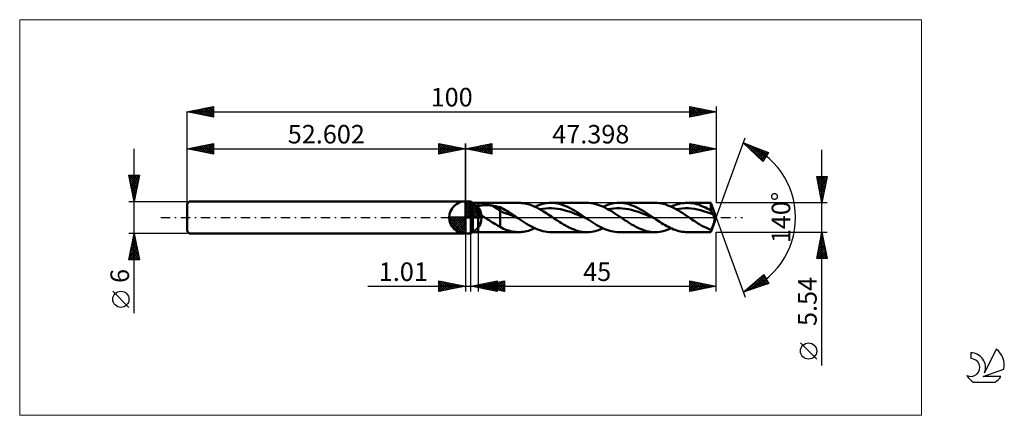
# Model space of a CAD drawing. Units: millimetres. Extents: x -84 to 102, y -37 to 37.
import ezdxf
from ezdxf.enums import TextEntityAlignment as Align

# ---------------------------------------------------------------- set-up
doc = ezdxf.new("R2010")
doc.units = ezdxf.units.MM
doc.header["$LTSCALE"] = 4.45
doc.linetypes.add('cc_dim_arrow', pattern=[0])
doc.linetypes.add('LONGDASH_DASH', pattern=[0.85, 0.4, -0.2, 0.05, -0.2])
for name, color, linetype in [('1', 4, 'CONTINUOUS'), ('2', 7, 'CONTINUOUS'), ('4', 2, 'LONGDASH_DASH'), ('CUT', 1, 'CONTINUOUS'), ('INFTOTAL', 9, 'CONTINUOUS'), ('NOCUT', 7, 'CONTINUOUS'), ('SK1', 4, 'CONTINUOUS'), ('SK2', 7, 'CONTINUOUS'), ('SK4', 2, 'LONGDASH_DASH'), ('SK6', 5, 'CONTINUOUS')]:
    doc.layers.add(name, color=color, linetype=linetype)
doc.styles.get("Standard").update_dxf_attribs({"font": 'Monospac821 BT'})

msp = doc.modelspace()

# ---------------------------------------------------------------- linework, layer by layer
at = {"color": 4, "linetype": 'cc_dim_arrow'}
for p, q in [((0, 2.98), (0.08, 3.06)), ((0, 2.55), (0.47, 3.02)), ((0, 2.98), (2.98, 0)), ((0, 2.12), (0.83, 2.95)), ((0, 1.68), (1.15, 2.84)), ((0, 1.25), (1.45, 2.7)), ((0, 2.55), (2.55, 0)), ((0, 0.82), (1.72, 2.53)), ((0, 0.38), (1.96, 2.35)), ((0, 2.12), (2.12, 0)), ((0.05, 0), (2.19, 2.14)), ((0.38, 3.04), (3.04, 0.38)), ((0.48, 0), (2.39, 1.91)), ((0.93, 2.92), (2.92, 0.93)), ((1.82, 2.46), (2.46, 1.82)), ((-3.06, -0.08), (-2.98, 0)), ((-3.02, -0.47), (-2.55, 0)), ((-2.95, -0.83), (-2.12, 0)), ((-2.84, -1.15), (-1.68, 0)), ((-2.7, -1.45), (-1.25, 0)), ((-2.65, 0), (0, -2.65)), ((-2.53, -1.72), (-0.82, 0)), ((-2.35, -1.96), (-0.38, 0)), ((-2.21, 0), (0, -2.21)), ((-1.78, 0), (0, -1.78)), ((-1.35, 0), (0, -1.35)), ((-0.92, 0), (0, -0.92)), ((-0.48, 0), (0, -0.48)), ((-0.05, 0), (0, -0.05)), ((0, 1.68), (1.68, 0)), ((0, 1.25), (1.25, 0)), ((0, 0.82), (0.82, 0)), ((0, 0.38), (0.38, 0)), ((0.92, 0), (2.57, 1.66)), ((1.35, 0), (2.73, 1.38)), ((1.78, 0), (2.86, 1.08)), ((2.21, 0), (2.97, 0.75)), ((2.65, 0), (3.04, 0.39)), ((-3.06, -0.02), (-0.02, -3.06)), ((-3.02, -0.49), (-0.49, -3.02)), ((-2.86, -1.08), (-1.08, -2.86)), ((-2.14, -2.19), (0, -0.05)), ((-1.91, -2.39), (0, -0.48)), ((-1.66, -2.57), (0, -0.92)), ((-1.38, -2.73), (0, -1.35)), ((-1.08, -2.86), (0, -1.78)), ((-0.75, -2.97), (0, -2.21)), ((-0.39, -3.04), (0, -2.65))]:
    msp.add_line(p, q, dxfattribs=at)
at = {"layer": '1', "color": 4, "linetype": 'CONTINUOUS', "lineweight": 50}
for p, q in [((0, 0), (0, 3.06)), ((0, 3), (1, 3)), ((0, -3), (0, 3)), ((1.4, 2.77), (1, 3)), ((1, -3), (1, 3)), ((1.4, 2.77), (2.4, 2.77)), ((1.4, -2.77), (1.4, 2.77)), ((2.09, 1.85), (2.11, 1.88)), ((2.11, 1.88), (2.14, 1.91)), ((2.14, 1.91), (2.17, 1.95)), ((2.17, 1.95), (2.2, 1.98)), ((2.2, 1.98), (2.24, 2)), ((2.24, 2), (2.28, 2.03)), ((2.28, 2.03), (2.32, 2.06)), ((2.32, 2.06), (2.36, 2.08)), ((2.36, 2.08), (2.4, 2.1)), ((2.4, 2.77), (10.09, 2.77)), ((2.4, -2.77), (2.4, 2.77)), ((2.4, 2.1), (2.49, 2.14)), ((2.49, 2.14), (2.58, 2.18)), ((2.58, 2.18), (2.69, 2.21)), ((2.69, 2.21), (2.8, 2.24)), ((2.8, 2.24), (2.92, 2.27)), ((2.92, 2.27), (3.05, 2.29)), ((3.05, 2.29), (3.18, 2.31)), ((3.18, 2.31), (3.32, 2.32)), ((3.32, 2.32), (3.46, 2.34)), ((3.46, 2.34), (3.62, 2.35)), ((3.62, 2.35), (3.77, 2.35)), ((3.77, 2.35), (3.94, 2.35)), ((4.1, 2.35), (3.94, 2.35)), ((4.26, 2.34), (4.1, 2.35)), ((4.43, 2.33), (4.26, 2.34)), ((4.59, 2.32), (4.43, 2.33)), ((4.75, 2.3), (4.59, 2.32)), ((4.91, 2.28), (4.75, 2.3)), ((5.07, 2.25), (4.91, 2.28)), ((6.59, 1.31), (5.07, 2.25)), ((5.29, 2.21), (5.07, 2.25)), ((5.51, 2.17), (5.29, 2.21)), ((5.72, 2.13), (5.51, 2.17)), ((5.94, 2.08), (5.72, 2.13)), ((6.16, 2.03), (5.94, 2.08)), ((6.37, 1.98), (6.16, 2.03)), ((6.59, 1.93), (6.37, 1.98)), ((6.87, 1.79), (6.59, 1.93)), ((6.59, -1.77), (6.59, 1.93)), ((10.38, 2.76), (10.09, 2.77)), ((10.68, 2.74), (10.38, 2.76)), ((10.97, 2.71), (10.68, 2.74)), ((11.26, 2.66), (10.97, 2.71)), ((11.56, 2.6), (11.26, 2.66)), ((11.85, 2.52), (11.56, 2.6)), ((12.14, 2.43), (11.85, 2.52)), ((12.43, 2.33), (12.14, 2.43)), ((12.73, 2.22), (12.43, 2.33)), ((13.02, 2.09), (12.73, 2.22)), ((13.31, 1.96), (13.02, 2.09)), ((13.14, 2.04), (13.57, 2.23)), ((13.6, 1.81), (13.31, 1.96)), ((13.57, 2.23), (14.01, 2.39)), ((14.01, 2.39), (14.44, 2.52)), ((14.44, 2.52), (14.88, 2.63)), ((14.88, 2.63), (15.31, 2.71)), ((15.31, 2.71), (15.75, 2.75)), ((15.75, 2.75), (16.18, 2.77)), ((16.58, 2.76), (16.18, 2.77)), ((16.18, 2.77), (22.97, 2.77)), ((16.99, 2.72), (16.58, 2.76)), ((17.39, 2.65), (16.99, 2.72)), ((17.79, 2.56), (17.39, 2.65)), ((18.19, 2.44), (17.79, 2.56)), ((18.6, 2.3), (18.19, 2.44)), ((19, 2.14), (18.6, 2.3)), ((19.4, 1.96), (19, 2.14)), ((19.8, 1.76), (19.4, 1.96)), ((23.35, 2.76), (22.97, 2.77)), ((23.73, 2.72), (23.35, 2.76)), ((24.11, 2.66), (23.73, 2.72)), ((24.49, 2.58), (24.11, 2.66)), ((24.87, 2.48), (24.49, 2.58)), ((25.24, 2.35), (24.87, 2.48)), ((25.62, 2.21), (25.24, 2.35)), ((26, 2.05), (25.62, 2.21)), ((26.38, 1.87), (26, 2.05)), ((26.01, 2.04), (26.45, 2.23)), ((26.76, 1.67), (26.38, 1.87)), ((26.45, 2.23), (26.88, 2.39)), ((26.88, 2.39), (27.32, 2.52)), ((27.32, 2.52), (27.75, 2.63)), ((27.75, 2.63), (28.19, 2.71)), ((28.19, 2.71), (28.62, 2.75)), ((28.62, 2.75), (29.06, 2.77)), ((29.46, 2.76), (29.06, 2.77)), ((29.06, 2.77), (35.85, 2.77)), ((29.86, 2.72), (29.46, 2.76)), ((30.27, 2.65), (29.86, 2.72)), ((30.67, 2.56), (30.27, 2.65)), ((31.07, 2.44), (30.67, 2.56)), ((31.47, 2.3), (31.07, 2.44)), ((31.88, 2.14), (31.47, 2.3)), ((32.28, 1.96), (31.88, 2.14)), ((32.68, 1.76), (32.28, 1.96)), ((36.25, 2.76), (35.85, 2.77)), ((36.65, 2.72), (36.25, 2.76)), ((37.05, 2.65), (36.65, 2.72)), ((37.45, 2.56), (37.05, 2.65)), ((37.86, 2.44), (37.45, 2.56)), ((38.26, 2.3), (37.86, 2.44)), ((38.66, 2.14), (38.26, 2.3)), ((39.06, 1.96), (38.66, 2.14)), ((38.89, 2.04), (39.23, 2.19)), ((39.47, 1.76), (39.06, 1.96)), ((39.23, 2.19), (39.57, 2.32)), ((39.57, 2.32), (39.91, 2.44)), ((39.91, 2.44), (40.24, 2.54)), ((40.24, 2.54), (40.58, 2.62)), ((40.58, 2.62), (40.92, 2.69)), ((40.92, 2.69), (41.26, 2.73)), ((41.26, 2.73), (41.6, 2.76)), ((41.6, 2.76), (41.94, 2.77)), ((42.28, 2.76), (41.94, 2.77)), ((41.94, 2.77), (46.39, 2.77)), ((42.62, 2.73), (42.28, 2.76)), ((42.96, 2.68), (42.62, 2.73)), ((43.31, 2.62), (42.96, 2.68)), ((43.65, 2.53), (43.31, 2.62)), ((43.99, 2.43), (43.65, 2.53)), ((44.33, 2.31), (43.99, 2.43)), ((44.68, 2.17), (44.33, 2.31)), ((45.02, 2.02), (44.68, 2.17)), ((45.36, 1.86), (45.02, 2.02)), ((47.4, 0), (46.39, 2.77)), ((46.39, 1.29), (46.39, 2.77)), ((0, 0), (-3.06, 0)), ((0, 0), (3.06, 0)), ((0, -3.06), (0, 0)), ((2.02, 1.65), (2.03, 1.69)), ((2.02, 1.61), (2.02, 1.65)), ((2.03, 1.56), (2.02, 1.61)), ((2.03, 1.69), (2.04, 1.73)), ((2.03, 1.52), (2.03, 1.56)), ((2.04, 1.48), (2.03, 1.52)), ((2.04, 1.73), (2.05, 1.77)), ((2.06, 1.43), (2.04, 1.48)), ((2.05, 1.77), (2.07, 1.81)), ((2.07, 1.39), (2.06, 1.43)), ((2.07, 1.81), (2.09, 1.85)), ((2.09, 1.35), (2.07, 1.39)), ((2.12, 1.3), (2.09, 1.35)), ((2.14, 1.26), (2.12, 1.3)), ((2.17, 1.22), (2.14, 1.26)), ((2.2, 1.18), (2.17, 1.22)), ((2.23, 1.14), (2.2, 1.18)), ((2.26, 1.1), (2.23, 1.14)), ((2.29, 1.06), (2.26, 1.1)), ((2.33, 1.02), (2.29, 1.06)), ((2.36, 0.98), (2.33, 1.02)), ((2.4, 0.94), (2.36, 0.98)), ((2.56, 0.79), (2.4, 0.94)), ((2.72, 0.65), (2.56, 0.79)), ((2.9, 0.51), (2.72, 0.65)), ((3.08, 0.38), (2.9, 0.51)), ((3.27, 0.25), (3.08, 0.38)), ((3.46, 0.12), (3.27, 0.25)), ((3.64, 0), (3.46, 0.12)), ((3.91, -0.17), (3.64, 0)), ((7.16, 0.93), (6.59, 1.31)), ((7.15, 1.64), (6.87, 1.79)), ((7.44, 1.48), (7.15, 1.64)), ((7.73, 0.75), (7.16, 0.93)), ((7.73, 1.31), (7.44, 1.48)), ((8.02, 1.13), (7.73, 1.31)), ((8.31, 0.54), (7.73, 0.75)), ((8.3, 0.95), (8.02, 1.13)), ((8.59, 0.77), (8.3, 0.95)), ((8.88, 0.29), (8.31, 0.54)), ((8.88, 0.58), (8.59, 0.77)), ((9.17, 0.39), (8.88, 0.58)), ((9.46, 0.05), (8.88, 0.29)), ((9.46, 0.19), (9.17, 0.39)), ((9.74, 0), (9.46, 0.19)), ((10.04, -0.2), (9.46, 0.05)), ((9.79, -0.03), (9.74, 0)), ((13.9, 1.66), (13.6, 1.81)), ((14.19, 1.5), (13.9, 1.66)), ((14.09, 1.56), (14.64, 1.65)), ((14.48, 1.33), (14.19, 1.5)), ((14.77, 1.15), (14.48, 1.33)), ((14.64, 1.65), (15.19, 1.71)), ((15.07, 0.97), (14.77, 1.15)), ((15.36, 0.78), (15.07, 0.97)), ((15.19, 1.71), (15.74, 1.74)), ((15.65, 0.59), (15.36, 0.78)), ((15.94, 0.39), (15.65, 0.59)), ((16.29, 1.74), (15.74, 1.74)), ((16.24, 0.2), (15.94, 0.39)), ((16.53, 0), (16.24, 0.2)), ((16.84, 1.71), (16.29, 1.74)), ((16.8, -0.18), (16.53, 0)), ((17.4, 1.65), (16.84, 1.71)), ((17.95, 1.55), (17.4, 1.65)), ((18.5, 1.43), (17.95, 1.55)), ((19.05, 1.29), (18.5, 1.43)), ((19.6, 1.12), (19.05, 1.29)), ((20.15, 0.93), (19.6, 1.12)), ((20.21, 1.54), (19.8, 1.76)), ((20.71, 0.72), (20.15, 0.93)), ((20.61, 1.31), (20.21, 1.54)), ((21.01, 1.06), (20.61, 1.31)), ((21.26, 0.5), (20.71, 0.72)), ((21.41, 0.8), (21.01, 1.06)), ((21.81, 0.27), (21.26, 0.5)), ((21.82, 0.54), (21.41, 0.8)), ((22.36, 0.04), (21.81, 0.27)), ((22.22, 0.27), (21.82, 0.54)), ((22.62, 0), (22.22, 0.27)), ((22.91, -0.2), (22.36, 0.04)), ((22.67, -0.03), (22.62, 0)), ((27.14, 1.46), (26.76, 1.67)), ((26.96, 1.56), (27.51, 1.65)), ((27.52, 1.23), (27.14, 1.46)), ((27.51, 1.65), (28.07, 1.71)), ((27.89, 1), (27.52, 1.23)), ((28.27, 0.76), (27.89, 1)), ((28.07, 1.71), (28.62, 1.74)), ((28.65, 0.51), (28.27, 0.76)), ((29.17, 1.74), (28.62, 1.74)), ((29.03, 0.25), (28.65, 0.51)), ((29.41, 0), (29.03, 0.25)), ((29.72, 1.71), (29.17, 1.74)), ((29.67, -0.18), (29.41, 0)), ((30.27, 1.65), (29.72, 1.71)), ((30.82, 1.55), (30.27, 1.65)), ((31.38, 1.43), (30.82, 1.55)), ((31.93, 1.29), (31.38, 1.43)), ((32.48, 1.12), (31.93, 1.29)), ((33.03, 0.93), (32.48, 1.12)), ((33.08, 1.54), (32.68, 1.76)), ((33.58, 0.72), (33.03, 0.93)), ((33.49, 1.31), (33.08, 1.54)), ((33.89, 1.06), (33.49, 1.31)), ((34.14, 0.5), (33.58, 0.72)), ((34.29, 0.8), (33.89, 1.06)), ((34.69, 0.27), (34.14, 0.5)), ((34.69, 0.54), (34.29, 0.8)), ((35.1, 0.27), (34.69, 0.54)), ((35.24, 0.04), (34.69, 0.27)), ((35.5, 0), (35.1, 0.27)), ((35.79, -0.2), (35.24, 0.04)), ((35.55, -0.03), (35.5, 0)), ((39.87, 1.54), (39.47, 1.76)), ((39.84, 1.56), (40.42, 1.65)), ((40.27, 1.31), (39.87, 1.54)), ((40.67, 1.06), (40.27, 1.31)), ((40.42, 1.65), (40.99, 1.71)), ((41.08, 0.8), (40.67, 1.06)), ((40.99, 1.71), (41.57, 1.74)), ((41.48, 0.54), (41.08, 0.8)), ((41.88, 0.27), (41.48, 0.54)), ((42.15, 1.74), (41.57, 1.74)), ((42.28, 0), (41.88, 0.27)), ((42.72, 1.7), (42.15, 1.74)), ((42.55, -0.18), (42.28, 0)), ((43.3, 1.62), (42.72, 1.7)), ((43.88, 1.52), (43.3, 1.62)), ((44.46, 1.38), (43.88, 1.52)), ((45.03, 1.22), (44.46, 1.38)), ((45.61, 1.03), (45.03, 1.22)), ((45.7, 1.68), (45.36, 1.86)), ((46.19, 0.83), (45.61, 1.03)), ((46.05, 1.49), (45.7, 1.68)), ((46.39, 1.29), (46.05, 1.49)), ((46.76, 0.6), (46.19, 0.83)), ((46.44, 1.18), (46.39, 1.29)), ((46.39, -2.77), (47.4, 0)), ((46.5, 1.08), (46.44, 1.18)), ((46.55, 0.98), (46.5, 1.08)), ((46.6, 0.88), (46.55, 0.98)), ((46.66, 0.78), (46.6, 0.88)), ((46.71, 0.69), (46.66, 0.78)), ((46.76, 0.6), (46.71, 0.69)), ((46.81, 0.52), (46.76, 0.6)), ((46.85, 0.44), (46.81, 0.52)), ((46.9, 0.35), (46.85, 0.44)), ((46.94, 0.27), (46.9, 0.35)), ((46.97, 0.18), (46.94, 0.27)), ((47.01, 0.09), (46.97, 0.18)), ((47.04, 0), (47.01, 0.09)), ((47.06, -0.08), (47.04, 0)), ((4.19, -0.35), (3.91, -0.17)), ((4.46, -0.52), (4.19, -0.35)), ((4.73, -0.69), (4.46, -0.52)), ((5.01, -0.86), (4.73, -0.69)), ((5.27, -1.03), (5.01, -0.86)), ((5.54, -1.19), (5.27, -1.03)), ((5.81, -1.35), (5.54, -1.19)), ((6.06, -1.49), (5.81, -1.35)), ((6.32, -1.63), (6.06, -1.49)), ((6.59, -1.77), (6.32, -1.63)), ((6.88, -1.97), (6.59, -1.77)), ((9.84, -0.07), (9.79, -0.03)), ((9.89, -0.1), (9.84, -0.07)), ((9.94, -0.13), (9.89, -0.1)), ((9.99, -0.16), (9.94, -0.13)), ((10.04, -0.2), (9.99, -0.16)), ((10.42, -0.45), (10.04, -0.2)), ((10.8, -0.71), (10.42, -0.45)), ((11.19, -0.96), (10.8, -0.71)), ((11.57, -1.2), (11.19, -0.96)), ((11.96, -1.42), (11.57, -1.2)), ((12.34, -1.64), (11.96, -1.42)), ((12.72, -1.84), (12.34, -1.64)), ((13.11, -2.03), (12.72, -1.84)), ((17.06, -0.36), (16.8, -0.18)), ((17.33, -0.54), (17.06, -0.36)), ((17.6, -0.71), (17.33, -0.54)), ((17.87, -0.89), (17.6, -0.71)), ((18.13, -1.06), (17.87, -0.89)), ((18.54, -1.3), (18.13, -1.06)), ((18.94, -1.54), (18.54, -1.3)), ((19.34, -1.75), (18.94, -1.54)), ((19.74, -1.96), (19.34, -1.75)), ((22.72, -0.07), (22.67, -0.03)), ((22.77, -0.1), (22.72, -0.07)), ((22.82, -0.13), (22.77, -0.1)), ((22.86, -0.16), (22.82, -0.13)), ((22.91, -0.2), (22.86, -0.16)), ((23.3, -0.46), (22.91, -0.2)), ((23.68, -0.71), (23.3, -0.46)), ((24.07, -0.96), (23.68, -0.71)), ((24.45, -1.2), (24.07, -0.96)), ((24.83, -1.42), (24.45, -1.2)), ((25.22, -1.64), (24.83, -1.42)), ((25.6, -1.84), (25.22, -1.64)), ((25.99, -2.03), (25.6, -1.84)), ((29.94, -0.36), (29.67, -0.18)), ((30.21, -0.54), (29.94, -0.36)), ((30.48, -0.71), (30.21, -0.54)), ((30.74, -0.89), (30.48, -0.71)), ((31.01, -1.06), (30.74, -0.89)), ((31.41, -1.3), (31.01, -1.06)), ((31.82, -1.54), (31.41, -1.3)), ((32.22, -1.75), (31.82, -1.54)), ((32.62, -1.96), (32.22, -1.75)), ((35.6, -0.07), (35.55, -0.03)), ((35.64, -0.1), (35.6, -0.07)), ((35.69, -0.13), (35.64, -0.1)), ((35.74, -0.16), (35.69, -0.13)), ((35.79, -0.2), (35.74, -0.16)), ((36.11, -0.41), (35.79, -0.2)), ((36.44, -0.63), (36.11, -0.41)), ((36.76, -0.84), (36.44, -0.63)), ((37.08, -1.05), (36.76, -0.84)), ((37.41, -1.24), (37.08, -1.05)), ((37.73, -1.44), (37.41, -1.24)), ((38.05, -1.62), (37.73, -1.44)), ((38.38, -1.79), (38.05, -1.62)), ((38.7, -1.95), (38.38, -1.79)), ((42.82, -0.36), (42.55, -0.18)), ((43.09, -0.54), (42.82, -0.36)), ((43.35, -0.71), (43.09, -0.54)), ((43.62, -0.89), (43.35, -0.71)), ((43.89, -1.06), (43.62, -0.89)), ((44.3, -1.31), (43.89, -1.06)), ((44.72, -1.55), (44.3, -1.31)), ((45.14, -1.78), (44.72, -1.55)), ((45.55, -1.98), (45.14, -1.78)), ((46.63, -1.9), (46.66, -1.83)), ((46.66, -1.83), (46.69, -1.77)), ((46.69, -1.77), (46.72, -1.7)), ((46.72, -1.7), (46.75, -1.63)), ((46.75, -1.63), (46.78, -1.55)), ((46.78, -1.55), (46.81, -1.48)), ((46.81, -1.48), (46.84, -1.4)), ((46.84, -1.4), (46.87, -1.33)), ((46.87, -1.33), (46.9, -1.25)), ((46.9, -1.25), (46.92, -1.17)), ((46.92, -1.17), (46.95, -1.1)), ((46.95, -1.1), (46.97, -1.02)), ((46.97, -1.02), (47, -0.95)), ((47, -0.95), (47.02, -0.87)), ((47.02, -0.87), (47.04, -0.8)), ((47.04, -0.8), (47.05, -0.73)), ((47.05, -0.73), (47.07, -0.65)), ((47.07, -0.15), (47.06, -0.08)), ((47.08, -0.22), (47.07, -0.15)), ((47.07, -0.65), (47.08, -0.58)), ((47.09, -0.3), (47.08, -0.22)), ((47.08, -0.58), (47.09, -0.51)), ((47.09, -0.37), (47.09, -0.3)), ((47.09, -0.44), (47.09, -0.37)), ((47.09, -0.51), (47.09, -0.44)), ((0, -3), (1, -3)), ((1, -3), (1.4, -2.77)), ((1.4, -2.77), (2.4, -2.77)), ((10.09, -2.77), (2.4, -2.77)), ((7.21, -2.13), (6.88, -1.97)), ((7.53, -2.25), (7.21, -2.13)), ((7.85, -2.37), (7.53, -2.25)), ((8.18, -2.47), (7.85, -2.37)), ((8.49, -2.56), (8.18, -2.47)), ((8.81, -2.64), (8.49, -2.56)), ((9.13, -2.69), (8.81, -2.64)), ((9.45, -2.74), (9.13, -2.69)), ((9.77, -2.76), (9.45, -2.74)), ((10.09, -2.77), (9.77, -2.76)), ((10.09, -2.77), (10.4, -2.76)), ((10.4, -2.76), (10.7, -2.74)), ((10.7, -2.74), (11, -2.7)), ((11, -2.7), (11.31, -2.65)), ((11.31, -2.65), (11.61, -2.58)), ((11.61, -2.58), (11.92, -2.5)), ((11.92, -2.5), (12.22, -2.4)), ((12.22, -2.4), (12.53, -2.3)), ((12.53, -2.3), (12.83, -2.17)), ((12.83, -2.17), (13.14, -2.04)), ((13.49, -2.19), (13.11, -2.03)), ((13.88, -2.34), (13.49, -2.19)), ((14.26, -2.47), (13.88, -2.34)), ((14.65, -2.58), (14.26, -2.47)), ((15.03, -2.66), (14.65, -2.58)), ((15.41, -2.72), (15.03, -2.66)), ((15.8, -2.76), (15.41, -2.72)), ((16.18, -2.77), (15.8, -2.76)), ((22.97, -2.77), (16.18, -2.77)), ((20.15, -2.14), (19.74, -1.96)), ((20.55, -2.3), (20.15, -2.14)), ((20.95, -2.44), (20.55, -2.3)), ((21.36, -2.56), (20.95, -2.44)), ((21.76, -2.65), (21.36, -2.56)), ((22.16, -2.72), (21.76, -2.65)), ((22.57, -2.76), (22.16, -2.72)), ((22.97, -2.77), (22.57, -2.76)), ((22.97, -2.77), (23.41, -2.75)), ((23.41, -2.75), (23.84, -2.71)), ((23.84, -2.71), (24.27, -2.63)), ((24.27, -2.63), (24.71, -2.52)), ((24.71, -2.52), (25.14, -2.39)), ((25.14, -2.39), (25.58, -2.23)), ((25.58, -2.23), (26.01, -2.04)), ((26.37, -2.19), (25.99, -2.03)), ((26.75, -2.34), (26.37, -2.19)), ((27.14, -2.47), (26.75, -2.34)), ((27.52, -2.58), (27.14, -2.47)), ((27.91, -2.66), (27.52, -2.58)), ((28.29, -2.72), (27.91, -2.66)), ((28.67, -2.76), (28.29, -2.72)), ((29.06, -2.77), (28.67, -2.76)), ((35.85, -2.77), (29.06, -2.77)), ((33.02, -2.14), (32.62, -1.96)), ((33.43, -2.3), (33.02, -2.14)), ((33.83, -2.44), (33.43, -2.3)), ((34.23, -2.56), (33.83, -2.44)), ((34.64, -2.65), (34.23, -2.56)), ((35.04, -2.72), (34.64, -2.65)), ((35.44, -2.76), (35.04, -2.72)), ((35.85, -2.77), (35.44, -2.76)), ((35.85, -2.77), (36.28, -2.75)), ((36.28, -2.75), (36.72, -2.71)), ((36.72, -2.71), (37.15, -2.63)), ((37.15, -2.63), (37.59, -2.52)), ((37.59, -2.52), (38.02, -2.39)), ((38.02, -2.39), (38.46, -2.23)), ((38.46, -2.23), (38.89, -2.04)), ((39.02, -2.1), (38.7, -1.95)), ((39.35, -2.24), (39.02, -2.1)), ((39.67, -2.36), (39.35, -2.24)), ((39.99, -2.46), (39.67, -2.36)), ((40.32, -2.56), (39.99, -2.46)), ((40.64, -2.63), (40.32, -2.56)), ((40.97, -2.69), (40.64, -2.63)), ((41.29, -2.74), (40.97, -2.69)), ((41.61, -2.76), (41.29, -2.74)), ((41.94, -2.77), (41.61, -2.76)), ((46.39, -2.77), (41.94, -2.77)), ((45.97, -2.17), (45.55, -1.98)), ((46.39, -2.33), (45.97, -2.17)), ((46.39, -2.33), (46.42, -2.3)), ((46.39, -2.77), (46.39, -2.33)), ((46.42, -2.3), (46.44, -2.26)), ((46.44, -2.26), (46.47, -2.22)), ((46.47, -2.22), (46.49, -2.17)), ((46.49, -2.17), (46.52, -2.12)), ((46.52, -2.12), (46.55, -2.07)), ((46.55, -2.07), (46.58, -2.02)), ((46.58, -2.02), (46.61, -1.96)), ((46.61, -1.96), (46.63, -1.9))]:
    msp.add_line(p, q, dxfattribs=at)
for start, end in [(90, 180), (0, 90), (180, 270), (270, 0)]:
    msp.add_arc((0, 0), 3.06, start, end, dxfattribs=at)
at = {"layer": '2', "color": 7, "linetype": 'CONTINUOUS', "lineweight": 25}
for p, q in [((47.4, 0), (52.87, 15.04)), ((0, 0), (0, 14)), ((0, 13), (5, 14)), ((0.23, 12.95), (0.34, 13.07)), ((0.48, 13.1), (0.72, 12.86)), ((0.58, 12.88), (0.87, 13.17)), ((0.83, 13.17), (1.25, 12.75)), ((0.93, 12.81), (1.4, 13.28)), ((1.19, 13.24), (1.78, 12.64)), ((1.29, 12.74), (1.93, 13.39)), ((1.54, 13.31), (2.31, 12.54)), ((1.64, 12.67), (2.46, 13.49)), ((1.89, 13.38), (2.84, 12.43)), ((1.99, 12.6), (2.99, 13.6)), ((2.25, 13.45), (3.37, 12.33)), ((2.35, 12.53), (3.52, 13.7)), ((2.6, 13.52), (3.9, 12.22)), ((2.7, 12.46), (4.05, 13.81)), ((2.96, 13.59), (4.43, 12.11)), ((3.06, 12.39), (4.58, 13.92)), ((3.31, 13.66), (4.96, 12.01)), ((3.41, 12.32), (5, 13.91)), ((3.66, 13.73), (5, 12.39)), ((3.76, 12.25), (5, 13.49)), ((4.02, 13.8), (5, 12.82)), ((4.12, 12.18), (5, 13.06)), ((4.37, 13.87), (5, 13.24)), ((4.72, 13.94), (5, 13.67)), ((5, 14), (5, 12)), ((42.4, 12), (42.4, 14)), ((42.4, 14), (47.4, 13)), ((42.4, 13.92), (42.46, 13.99)), ((42.4, 13.5), (42.82, 13.92)), ((42.4, 13.08), (43.17, 13.85)), ((42.4, 12.65), (43.52, 13.78)), ((42.4, 12.23), (43.88, 13.7)), ((42.4, 13.6), (43.74, 12.27)), ((42.4, 13.18), (43.38, 12.2)), ((42.43, 13.99), (44.09, 12.34)), ((42.64, 12.05), (44.23, 13.63)), ((42.96, 13.89), (44.44, 12.41)), ((43.18, 12.16), (44.58, 13.56)), ((43.5, 13.78), (44.8, 12.48)), ((43.71, 12.26), (44.94, 13.49)), ((44.03, 13.67), (45.15, 12.55)), ((44.24, 12.37), (45.29, 13.42)), ((44.56, 13.57), (45.5, 12.62)), ((44.77, 12.47), (45.64, 13.35)), ((45.09, 13.46), (45.86, 12.69)), ((45.3, 12.58), (46, 13.28)), ((45.62, 13.36), (46.21, 12.76)), ((45.83, 12.69), (46.35, 13.21)), ((46.15, 13.25), (46.56, 12.83)), ((46.36, 12.79), (46.7, 13.14)), ((46.68, 13.14), (46.92, 12.9)), ((46.89, 12.9), (47.06, 13.07)), ((47.21, 13.04), (47.27, 12.97)), ((47.4, 14), (47.4, 2.77)), ((52.53, 14.1), (57.3, 12.29)), ((56.24, 10.6), (52.53, 14.1)), ((52.69, 13.94), (52.76, 14.01)), ((52.91, 13.73), (53.07, 13.89)), ((53.13, 13.53), (53.38, 13.77)), ((53.19, 13.85), (56.31, 10.72)), ((53.35, 13.32), (53.69, 13.66)), ((53.57, 13.11), (54, 13.54)), ((53.79, 12.91), (54.3, 13.43)), ((53.87, 13.59), (56.48, 10.98)), ((54.01, 12.7), (54.61, 13.31)), ((54.22, 12.5), (54.92, 13.19)), ((54.44, 12.29), (55.23, 13.08)), ((54.55, 13.33), (56.64, 11.24)), ((55.23, 13.07), (56.8, 11.5)), ((0, 13), (47.4, 13)), ((5, 12), (0, 13)), ((0.13, 13.03), (0.19, 12.96)), ((4.47, 12.11), (5, 12.64)), ((4.82, 12.04), (5, 12.21)), ((47.4, 13), (42.4, 12)), ((42.4, 12.76), (43.03, 12.13)), ((42.4, 12.33), (42.67, 12.06)), ((54.66, 12.09), (55.53, 12.96)), ((54.88, 11.88), (55.84, 12.84)), ((55.1, 11.67), (56.15, 12.73)), ((55.32, 11.47), (56.46, 12.61)), ((55.53, 11.26), (56.77, 12.49)), ((55.75, 11.06), (57.07, 12.38)), ((55.91, 12.82), (56.97, 11.76)), ((55.97, 10.85), (57.11, 11.98)), ((57.3, 12.29), (56.24, 10.6)), ((56.6, 12.56), (57.13, 12.02)), ((57.28, 12.3), (57.29, 12.29)), ((67.4, -27.98), (67.4, 12.77)), ((56.19, 10.64), (56.4, 10.85)), ((67.4, 2.77), (66.4, 7.77)), ((66.4, 7.77), (68.4, 7.77)), ((66.43, 7.62), (66.58, 7.77)), ((66.48, 7.77), (68.08, 6.17)), ((66.5, 7.26), (67.01, 7.77)), ((66.57, 6.91), (67.43, 7.77)), ((66.64, 6.56), (67.85, 7.77)), ((66.71, 6.2), (68.28, 7.77)), ((66.9, 7.77), (68.15, 6.52)), ((67.32, 7.77), (68.22, 6.88)), ((68.4, 7.77), (67.4, 2.77)), ((67.75, 7.77), (68.29, 7.23)), ((68.17, 7.77), (68.36, 7.58)), ((66.48, 7.34), (68.01, 5.81)), ((66.59, 6.81), (67.94, 5.46)), ((66.7, 6.28), (67.87, 5.11)), ((66.78, 5.85), (68.32, 7.39)), ((66.8, 5.75), (67.79, 4.75)), ((66.85, 5.5), (68.22, 6.86)), ((66.92, 5.14), (68.11, 6.33)), ((66.99, 4.79), (68, 5.8)), ((66.91, 5.22), (67.72, 4.4)), ((67.01, 4.69), (67.65, 4.05)), ((67.06, 4.44), (67.9, 5.27)), ((67.12, 4.16), (67.58, 3.69)), ((67.14, 4.08), (67.79, 4.74)), ((67.21, 3.73), (67.69, 4.21)), ((68.4, 2.77), (47.39, 2.77)), ((67.23, 3.63), (67.51, 3.34)), ((67.28, 3.37), (67.58, 3.68)), ((67.33, 3.09), (67.44, 2.99)), ((67.35, 3.02), (67.47, 3.15)), ((47.4, 0), (52.87, -15.04)), ((0, -3), (0, -14)), ((1.01, -14), (1.01, -3)), ((2.4, -2.77), (2.4, -14)), ((47.39, -2.77), (68.4, -2.77)), ((47.4, -14), (47.4, -2.77)), ((66.4, -7.77), (67.4, -2.77)), ((67.19, -3.79), (67.53, -3.45)), ((67.23, -3.59), (67.65, -4.01)), ((67.3, -3.26), (67.46, -3.09)), ((67.3, -3.24), (67.54, -3.48)), ((67.37, -2.89), (67.43, -2.94)), ((67.4, -2.77), (68.4, -7.77)), ((66.56, -6.97), (67.96, -5.57)), ((66.66, -6.44), (67.89, -5.22)), ((66.77, -5.91), (67.82, -4.86)), ((66.88, -5.38), (67.75, -4.51)), ((66.88, -5.36), (68.18, -6.66)), ((66.95, -5.01), (68.07, -6.13)), ((66.98, -4.85), (67.68, -4.16)), ((67.02, -4.65), (67.96, -5.6)), ((67.09, -4.32), (67.6, -3.8)), ((67.09, -4.3), (67.86, -5.07)), ((67.16, -3.95), (67.75, -4.54)), ((66.45, -7.5), (68.03, -5.92)), ((66.53, -7.13), (67.17, -7.77)), ((66.6, -6.78), (67.59, -7.77)), ((66.61, -7.77), (68.1, -6.28)), ((66.67, -6.42), (68.02, -7.77)), ((66.74, -6.07), (68.39, -7.72)), ((66.81, -5.71), (68.28, -7.19)), ((67.03, -7.77), (68.17, -6.63)), ((67.45, -7.77), (68.24, -6.98)), ((67.88, -7.77), (68.31, -7.34)), ((68.4, -7.77), (66.4, -7.77)), ((66.46, -7.48), (66.74, -7.77)), ((68.3, -7.77), (68.38, -7.69)), ((52.53, -14.1), (56.38, -10.76)), ((53.25, -13.86), (56.15, -10.96)), ((53.88, -13.65), (56.52, -11.01)), ((56.03, -11.06), (57.24, -12.27)), ((56.26, -10.86), (56.68, -11.29)), ((56.38, -10.76), (57.37, -12.5)), ((-18.48, -13), (11.01, -13)), ((-5, -14), (-5, -12)), ((-5, -12), (0, -13)), ((-5, -12.32), (-4.74, -12.05)), ((-5, -12.74), (-4.38, -12.12)), ((-5, -13.16), (-4.03, -12.19)), ((-5, -13.59), (-3.68, -12.26)), ((-5, -12.32), (-3.6, -13.72)), ((-5, -12.74), (-3.95, -13.79)), ((0, -13), (-5, -14)), ((-4.98, -14), (-3.32, -12.34)), ((-4.86, -12.03), (-3.24, -13.65)), ((-4.45, -13.89), (-2.97, -12.41)), ((-4.33, -12.13), (-2.89, -13.58)), ((-3.92, -13.78), (-2.62, -12.48)), ((-3.8, -12.24), (-2.54, -13.51)), ((-3.39, -13.68), (-2.26, -12.55)), ((-3.27, -12.35), (-2.18, -13.44)), ((-2.86, -13.57), (-1.91, -12.62)), ((-2.74, -12.45), (-1.83, -13.37)), ((-2.33, -13.47), (-1.55, -12.69)), ((-2.21, -12.56), (-1.48, -13.3)), ((-1.8, -13.36), (-1.2, -12.76)), ((-1.68, -12.66), (-1.12, -13.22)), ((-1.27, -13.25), (-0.85, -12.83)), ((-1.15, -12.77), (-0.77, -13.15)), ((-0.74, -13.15), (-0.49, -12.9)), ((-0.62, -12.88), (-0.41, -13.08)), ((-0.21, -13.04), (-0.14, -12.97)), ((-0.09, -12.98), (-0.06, -13.01)), ((1.01, -13), (6.01, -12)), ((6.01, -14), (1.01, -13)), ((1.21, -13.04), (1.3, -12.94)), ((1.29, -12.94), (1.42, -13.08)), ((1.56, -13.11), (1.83, -12.84)), ((1.64, -12.87), (1.95, -13.19)), ((1.91, -13.18), (2.36, -12.73)), ((1.99, -12.8), (2.48, -13.29)), ((2.27, -13.25), (2.89, -12.62)), ((2.35, -12.73), (3.01, -13.4)), ((2.4, -13), (7.4, -12)), ((2.4, -13), (47.4, -13)), ((7.4, -14), (2.4, -13)), ((2.42, -13), (2.42, -13.01)), ((2.62, -13.32), (3.42, -12.52)), ((2.69, -13.06), (2.84, -12.91)), ((2.7, -12.66), (3.54, -13.51)), ((2.77, -12.93), (2.96, -13.11)), ((2.97, -13.39), (3.95, -12.41)), ((3.04, -13.13), (3.37, -12.81)), ((3.05, -12.59), (4.07, -13.61)), ((3.12, -12.86), (3.49, -13.22)), ((3.33, -13.46), (4.49, -12.3)), ((3.4, -13.2), (3.9, -12.7)), ((3.41, -12.52), (4.6, -13.72)), ((3.48, -12.78), (4.02, -13.32)), ((3.68, -13.53), (5.02, -12.2)), ((3.75, -13.27), (4.43, -12.59)), ((3.76, -12.45), (5.14, -13.83)), ((3.83, -12.71), (4.55, -13.43)), ((4.03, -13.6), (5.55, -12.09)), ((4.1, -13.34), (4.96, -12.49)), ((4.11, -12.38), (5.67, -13.93)), ((4.18, -12.64), (5.08, -13.54)), ((4.39, -13.68), (6.01, -12.05)), ((4.46, -13.41), (5.49, -12.38)), ((4.47, -12.31), (6.01, -13.85)), ((4.54, -12.57), (5.61, -13.64)), ((4.74, -13.75), (6.01, -12.48)), ((4.81, -13.48), (6.02, -12.28)), ((4.82, -12.24), (6.01, -13.43)), ((4.89, -12.5), (6.14, -13.75)), ((5.09, -13.82), (6.01, -12.9)), ((5.16, -13.55), (6.55, -12.17)), ((5.17, -12.17), (6.01, -13)), ((5.24, -12.43), (6.67, -13.85)), ((5.52, -13.62), (7.08, -12.06)), ((5.53, -12.1), (6.01, -12.58)), ((5.6, -12.36), (7.2, -13.96)), ((5.87, -13.69), (7.4, -12.17)), ((5.88, -12.03), (6.01, -12.15)), ((5.95, -12.29), (7.4, -13.74)), ((6.01, -12), (6.01, -14)), ((6.22, -13.77), (7.4, -12.59)), ((6.3, -12.22), (7.4, -13.31)), ((6.58, -13.84), (7.4, -13.02)), ((6.66, -12.15), (7.4, -12.89)), ((7.01, -12.08), (7.4, -12.46)), ((7.37, -12.01), (7.4, -12.04)), ((7.4, -12), (7.4, -14)), ((42.4, -14), (42.4, -12)), ((42.4, -12), (47.4, -13)), ((42.4, -12.2), (42.56, -12.03)), ((42.4, -12.62), (42.91, -12.1)), ((42.4, -13.04), (43.27, -12.17)), ((42.4, -13.47), (43.62, -12.24)), ((42.4, -12.28), (43.84, -13.71)), ((42.4, -13.89), (43.98, -12.32)), ((42.4, -12.7), (43.48, -13.78)), ((47.4, -13), (42.4, -14)), ((42.58, -12.04), (44.19, -13.64)), ((42.79, -13.92), (44.33, -12.39)), ((43.11, -12.14), (44.54, -13.57)), ((43.33, -13.81), (44.68, -12.46)), ((43.64, -12.25), (44.9, -13.5)), ((43.86, -13.71), (45.04, -12.53)), ((44.18, -12.36), (45.25, -13.43)), ((44.39, -13.6), (45.39, -12.6)), ((44.71, -12.46), (45.6, -13.36)), ((44.92, -13.5), (45.74, -12.67)), ((45.24, -12.57), (45.96, -13.29)), ((45.45, -13.39), (46.1, -12.74)), ((45.77, -12.67), (46.31, -13.22)), ((45.98, -13.28), (46.45, -12.81)), ((46.3, -12.78), (46.66, -13.15)), ((46.51, -13.18), (46.8, -12.88)), ((46.83, -12.89), (47.02, -13.08)), ((47.04, -13.07), (47.16, -12.95)), ((47.36, -12.99), (47.37, -13.01)), ((57.37, -12.5), (52.53, -14.1)), ((53.99, -12.83), (54.57, -13.42)), ((54.21, -12.64), (54.89, -13.31)), ((54.44, -12.44), (55.21, -13.21)), ((54.52, -13.44), (56.68, -11.28)), ((54.67, -12.24), (55.53, -13.1)), ((54.9, -12.04), (55.85, -13)), ((55.12, -11.85), (56.17, -12.89)), ((55.15, -13.23), (56.83, -11.55)), ((55.35, -11.65), (56.49, -12.79)), ((55.58, -11.45), (56.81, -12.68)), ((55.79, -13.02), (56.99, -11.82)), ((55.8, -11.26), (57.12, -12.58)), ((56.42, -12.81), (57.14, -12.09)), ((57.05, -12.6), (57.29, -12.36)), ((-5, -13.16), (-4.3, -13.86)), ((-5, -13.59), (-4.66, -13.93)), ((5.45, -13.89), (6.01, -13.33)), ((5.8, -13.96), (6.01, -13.75)), ((6.93, -13.91), (7.4, -13.44)), ((7.29, -13.98), (7.4, -13.87)), ((42.4, -13.12), (43.13, -13.85)), ((42.4, -13.55), (42.77, -13.92)), ((42.4, -13.97), (42.42, -14)), ((52.62, -14.07), (52.97, -13.71)), ((52.62, -14.01), (52.66, -14.05)), ((52.85, -13.82), (52.98, -13.95)), ((53.08, -13.62), (53.3, -13.84)), ((53.3, -13.42), (53.62, -13.74)), ((53.53, -13.23), (53.94, -13.63)), ((53.76, -13.03), (54.25, -13.53)), ((66.4, -26.78), (63.34, -23.72))]:
    msp.add_line(p, q, dxfattribs=at)
msp.add_circle((64.87, -25.25), 1.53, dxfattribs=at)
msp.add_arc((47.4, 0), 15, 290, 70, dxfattribs=at)
at = {"layer": '4', "color": 2, "linetype": 'LONGDASH_DASH', "lineweight": 25}
msp.add_line((0, 0), (47.4, 0), dxfattribs=at)
at = {"layer": 'CUT', "color": 1, "linetype": 'CONTINUOUS', "lineweight": 25}
for p, q in [((46.39, 2.77), (2.4, 2.77)), ((2.4, 2.77), (2.4, 0)), ((47.4, 0), (46.39, 2.77)), ((2.4, 0), (47.4, 0))]:
    msp.add_line(p, q, dxfattribs=at)
at = {"layer": 'INFTOTAL', "color": 9, "linetype": 'CONTINUOUS', "lineweight": 18}
for p, q in [((86.24, 37.4), (-84.26, 37.4)), ((-84.26, 37.4), (-84.26, -37.4)), ((86.24, -37.4), (86.24, 37.4)), ((-84.26, -37.4), (86.24, -37.4))]:
    msp.add_line(p, q, dxfattribs=at)
at = {"layer": 'NOCUT', "color": 7, "linetype": 'CONTINUOUS', "lineweight": 25}
for p, q in [((0, 0), (0, 3)), ((0, 3), (1, 3)), ((1.4, 2.77), (1, 3)), ((2.4, 2.77), (1.4, 2.77)), ((2.4, 0), (2.4, 2.77)), ((1, 0), (0, 0)), ((1, 0), (2.4, 0))]:
    msp.add_line(p, q, dxfattribs=at)
at = {"layer": 'SK1', "color": 4, "linetype": 'CONTINUOUS', "lineweight": 50}
for p, q in [((-52.2, 3), (-52.6, 2.6)), ((-52.6, 2.6), (-52.6, -2.6)), ((0, 3), (-52.2, 3)), ((-52.6, -2.6), (-52.2, -3)), ((-52.2, -3), (0, -3))]:
    msp.add_line(p, q, dxfattribs=at)
at = {"layer": 'SK2', "color": 7, "linetype": 'CONTINUOUS', "lineweight": 25}
for p, q in [((-52.6, 20), (-47.6, 21)), ((-50.79, 19.64), (-49.88, 20.54)), ((-50.44, 19.57), (-49.35, 20.65)), ((-50.08, 19.5), (-48.82, 20.76)), ((-50.06, 20.51), (-48.79, 19.24)), ((-49.73, 19.43), (-48.29, 20.86)), ((-49.7, 20.58), (-48.26, 19.13)), ((-49.38, 19.35), (-47.76, 20.97)), ((-49.35, 20.65), (-47.73, 19.02)), ((-49.02, 19.28), (-47.6, 20.7)), ((-49, 20.72), (-47.6, 19.33)), ((-48.64, 20.79), (-47.6, 19.75)), ((-48.29, 20.86), (-47.6, 20.17)), ((-47.94, 20.93), (-47.6, 20.6)), ((-47.6, 21), (-47.6, 19)), ((42.4, 19), (42.4, 21)), ((42.4, 21), (47.4, 20)), ((42.4, 20.71), (42.64, 20.95)), ((42.4, 20.29), (42.99, 20.88)), ((42.4, 20.82), (43.91, 19.3)), ((42.4, 19.86), (43.35, 20.81)), ((42.4, 19.44), (43.7, 20.74)), ((42.4, 19.01), (44.05, 20.67)), ((42.7, 20.94), (44.27, 19.37)), ((42.91, 19.1), (44.41, 20.6)), ((43.23, 20.83), (44.62, 19.44)), ((43.44, 19.21), (44.76, 20.53)), ((43.76, 20.73), (44.97, 19.52)), ((44.29, 20.62), (45.33, 19.59)), ((44.82, 20.52), (45.68, 19.66)), ((47.4, 21), (47.4, 2.77)), ((-52.6, 0), (-52.6, 20)), ((-52.6, 20), (47.4, 20)), ((-47.6, 19), (-52.6, 20)), ((-52.56, 19.99), (-52.54, 20.01)), ((-52.53, 20.01), (-52.5, 19.98)), ((-52.2, 19.92), (-52.01, 20.12)), ((-52.18, 20.08), (-51.97, 19.87)), ((-51.85, 19.85), (-51.48, 20.23)), ((-51.83, 20.16), (-51.44, 19.77)), ((-51.5, 19.78), (-50.94, 20.33)), ((-51.47, 20.23), (-50.91, 19.66)), ((-51.14, 19.71), (-50.41, 20.44)), ((-51.12, 20.3), (-50.38, 19.55)), ((-50.76, 20.37), (-49.85, 19.45)), ((-50.41, 20.44), (-49.32, 19.34)), ((-48.67, 19.21), (-47.6, 20.28)), ((-48.32, 19.14), (-47.6, 19.86)), ((-47.96, 19.07), (-47.6, 19.43)), ((-47.61, 19), (-47.6, 19.01)), ((42.4, 20.39), (43.56, 19.23)), ((47.4, 20), (42.4, 19)), ((42.4, 19.97), (43.21, 19.16)), ((42.4, 19.54), (42.85, 19.09)), ((42.4, 19.12), (42.5, 19.02)), ((43.97, 19.31), (45.11, 20.46)), ((44.5, 19.42), (45.47, 20.39)), ((45.03, 19.53), (45.82, 20.32)), ((45.35, 20.41), (46.03, 19.73)), ((45.56, 19.63), (46.17, 20.24)), ((45.88, 20.3), (46.39, 19.8)), ((46.09, 19.74), (46.53, 20.17)), ((46.41, 20.2), (46.74, 19.87)), ((46.62, 19.84), (46.88, 20.1)), ((46.94, 20.09), (47.09, 19.94)), ((47.15, 19.95), (47.23, 20.03)), ((-52.6, 13), (-47.6, 14)), ((-52.38, 12.96), (-52.27, 13.07)), ((-52.36, 13.05), (-52.23, 12.93)), ((-52.03, 12.89), (-51.74, 13.17)), ((-52, 13.12), (-51.7, 12.82)), ((-51.67, 12.81), (-51.21, 13.28)), ((-51.65, 13.19), (-51.17, 12.71)), ((-51.32, 12.74), (-50.68, 13.38)), ((-51.3, 13.26), (-50.64, 12.61)), ((-50.97, 12.67), (-50.15, 13.49)), ((-50.94, 13.33), (-50.11, 12.5)), ((-50.61, 12.6), (-49.62, 13.6)), ((-50.59, 13.4), (-49.58, 12.4)), ((-50.26, 12.53), (-49.09, 13.7)), ((-50.23, 13.47), (-49.05, 12.29)), ((-49.91, 12.46), (-48.56, 13.81)), ((-49.88, 13.54), (-48.52, 12.18)), ((-49.55, 12.39), (-48.03, 13.91)), ((-49.53, 13.61), (-47.99, 12.08)), ((-49.2, 12.32), (-47.6, 13.92)), ((-49.17, 13.69), (-47.6, 12.11)), ((-48.85, 12.25), (-47.6, 13.49)), ((-48.82, 13.76), (-47.6, 12.54)), ((-48.49, 12.18), (-47.6, 13.07)), ((-48.47, 13.83), (-47.6, 12.96)), ((-48.11, 13.9), (-47.6, 13.39)), ((-47.76, 13.97), (-47.6, 13.81)), ((-47.6, 14), (-47.6, 12)), ((-5, 12), (-5, 14)), ((-5, 14), (0, 13)), ((-5, 13.67), (-4.72, 13.94)), ((-5, 13.91), (-3.41, 12.32)), ((-5, 13.24), (-4.37, 13.87)), ((-5, 12.82), (-4.02, 13.8)), ((-5, 12.39), (-3.66, 13.73)), ((-5, 13.49), (-3.76, 12.25)), ((-5, 13.06), (-4.12, 12.18)), ((-4.96, 12.01), (-3.31, 13.66)), ((-4.58, 13.92), (-3.06, 12.39)), ((-4.43, 12.11), (-2.96, 13.59)), ((-4.05, 13.81), (-2.7, 12.46)), ((-3.9, 12.22), (-2.6, 13.52)), ((-3.52, 13.7), (-2.35, 12.53)), ((-3.37, 12.33), (-2.25, 13.45)), ((-2.99, 13.6), (-1.99, 12.6)), ((-2.84, 12.43), (-1.89, 13.38)), ((-2.46, 13.49), (-1.64, 12.67)), ((-2.31, 12.54), (-1.54, 13.31)), ((-1.93, 13.39), (-1.29, 12.74)), ((-1.78, 12.64), (-1.19, 13.24)), ((-1.4, 13.28), (-0.93, 12.81)), ((-1.25, 12.75), (-0.83, 13.17)), ((-0.87, 13.17), (-0.58, 12.88)), ((-0.72, 12.86), (-0.48, 13.1)), ((-0.34, 13.07), (-0.23, 12.95)), ((0, 14), (0, 3)), ((-62.6, -18.11), (-62.6, 13)), ((-52.6, 3), (-52.6, 13)), ((-52.6, 13), (0, 13)), ((-47.6, 12), (-52.6, 13)), ((-48.14, 12.11), (-47.6, 12.64)), ((-47.78, 12.04), (-47.6, 12.22)), ((0, 13), (-5, 12)), ((-5, 12.64), (-4.47, 12.11)), ((-5, 12.21), (-4.82, 12.04)), ((-0.19, 12.96), (-0.13, 13.03)), ((-62.6, 3), (-63.6, 8)), ((-63.6, 8), (-61.6, 8)), ((-63.55, 7.73), (-63.28, 8)), ((-63.55, 8), (-61.93, 6.38)), ((-63.51, 7.54), (-62, 6.03)), ((-63.48, 7.38), (-62.85, 8)), ((-63.41, 7.02), (-62.43, 8)), ((-63.34, 6.67), (-62, 8)), ((-63.26, 6.31), (-61.61, 7.97)), ((-63.12, 8), (-61.86, 6.73)), ((-62.7, 8), (-61.78, 7.09)), ((-61.6, 8), (-62.6, 3)), ((-62.27, 8), (-61.71, 7.44)), ((-61.85, 8), (-61.64, 7.79)), ((-63.4, 7.01), (-62.07, 5.67)), ((-63.3, 6.48), (-62.14, 5.32)), ((-63.19, 5.96), (-61.71, 7.44)), ((-63.19, 5.95), (-62.21, 4.96)), ((-63.12, 5.61), (-61.82, 6.91)), ((-63.05, 5.25), (-61.93, 6.38)), ((-62.98, 4.9), (-62.03, 5.85)), ((-63.09, 5.42), (-62.28, 4.61)), ((-62.98, 4.89), (-62.35, 4.26)), ((-62.91, 4.55), (-62.14, 5.32)), ((-62.87, 4.36), (-62.42, 3.9)), ((-62.84, 4.19), (-62.24, 4.79)), ((-62.77, 3.84), (-62.35, 4.26)), ((-62.77, 3.83), (-62.49, 3.55)), ((-62.7, 3.49), (-62.46, 3.73)), ((-63.6, 3), (-52.6, 3)), ((-62.66, 3.29), (-62.56, 3.2)), ((-62.63, 3.13), (-62.56, 3.2)), ((-62.6, -3), (-63.6, -3)), ((-63.6, -8), (-62.6, -3)), ((-62.76, -3.79), (-62.5, -3.52)), ((-62.68, -3.41), (-62.48, -3.61)), ((-62.65, -3.26), (-62.57, -3.17)), ((-62.61, -3.06), (-62.59, -3.08)), ((-52.6, -3), (-62.6, -3)), ((-62.6, -3), (-61.6, -8)), ((-63.29, -6.44), (-62.14, -5.29)), ((-63.18, -5.91), (-62.21, -4.94)), ((-63.11, -5.53), (-61.84, -6.8)), ((-63.08, -5.38), (-62.28, -4.59)), ((-63.04, -5.18), (-61.95, -6.26)), ((-62.97, -4.85), (-62.36, -4.23)), ((-62.97, -4.82), (-62.06, -5.73)), ((-62.9, -4.47), (-62.16, -5.2)), ((-62.87, -4.32), (-62.43, -3.88)), ((-62.83, -4.12), (-62.27, -4.67)), ((-62.75, -3.76), (-62.37, -4.14)), ((-63.58, -8), (-61.93, -6.35)), ((-63.5, -7.5), (-62, -6)), ((-63.46, -7.3), (-62.76, -8)), ((-63.4, -6.97), (-62.07, -5.65)), ((-63.39, -6.94), (-62.34, -8)), ((-63.32, -6.59), (-61.91, -8)), ((-63.25, -6.24), (-61.63, -7.86)), ((-63.18, -5.88), (-61.74, -7.33)), ((-63.15, -8), (-61.86, -6.71)), ((-62.73, -8), (-61.79, -7.06)), ((-62.31, -8), (-61.72, -7.41)), ((-61.6, -8), (-63.6, -8)), ((-63.53, -7.65), (-63.18, -8)), ((-61.88, -8), (-61.65, -7.77)), ((-63.6, -16.99), (-66.66, -13.93))]:
    msp.add_line(p, q, dxfattribs=at)
msp.add_circle((-65.13, -15.46), 1.53, dxfattribs=at)
at = {"layer": 'SK4', "color": 2, "linetype": 'LONGDASH_DASH', "lineweight": 25}
msp.add_line((-57.6, 0), (52.4, 0), dxfattribs=at)
at = {"layer": 'SK6', "color": 5, "linetype": 'CONTINUOUS', "lineweight": 25}
for p, q in [((95.54, -25.58), (95.54, -26.69)), ((100.33, -24.88), (98.13, -29.34)), ((97.88, -30.04), (101.8, -28.68)), ((96, -31.12), (100.14, -31.12)), ((101.23, -30.04), (97.88, -30.04))]:
    msp.add_line(p, q, dxfattribs=at)
for centre, radius, start, end in [((95.56, -28.35), 2.76, 338.9379, 90.4446), ((98.07, -27.93), 3.8, 348.7239, 53.4691), ((95.55, -28.37), 1.68, 243.4215, 90.3602), ((98.07, -27.93), 3.8, 210.5484, 236.978), ((98.07, -27.93), 3.8, 303.022, 326.3732)]:
    msp.add_arc(centre, radius, start, end, dxfattribs=at)

# ---------------------------------------------------------------- texts
at = {"layer": '2', "color": 7, "linetype": 'CONTINUOUS', "lineweight": 25}
for s, p in [('47.398', (23.7, 14)), ('1.01', (-11.74, -12)), ('45', (24.9, -12))]:
    msp.add_text(s, height=3.5, dxfattribs=at).set_placement(p, align=Align.CENTER)
for s, p in [('140°', (61.4, 0)), ('5.54', (66.4, -15.88))]:
    msp.add_text(s, height=3.5, rotation=90, dxfattribs=at).set_placement(p, align=Align.CENTER)
at = {"layer": 'SK2', "color": 7, "linetype": 'CONTINUOUS', "lineweight": 25}
for s, p in [('100', (-2.6, 21)), ('52.602', (-26.3, 14))]:
    msp.add_text(s, height=3.5, dxfattribs=at).set_placement(p, align=Align.CENTER)
msp.add_text('6', height=3.5, rotation=90, dxfattribs=at).set_placement((-63.6, -11.05), align=Align.CENTER)

doc.saveas('drawing.dxf')
